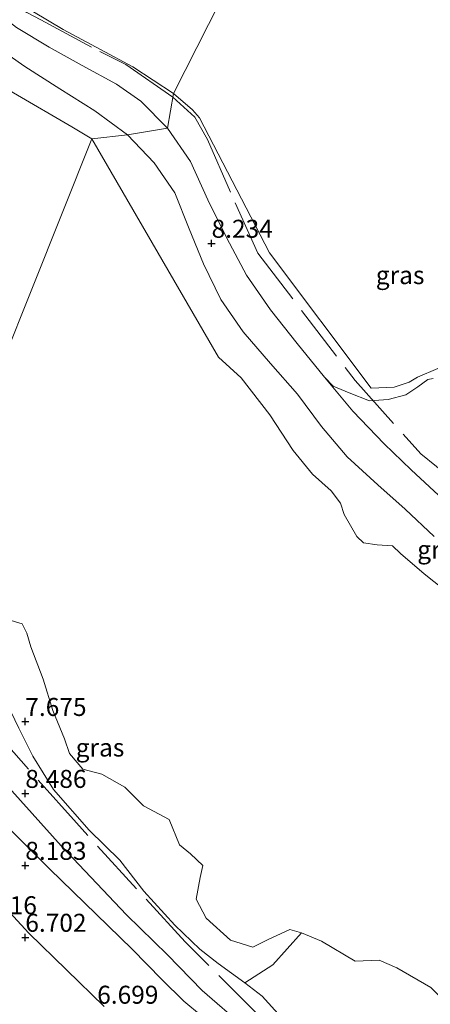
# Model space of a CAD drawing. Units: metres. Extents: x 160000 to 170008, y 439024 to 443753.
# Drawn here: x 166304 to 166361, y 441236 to 441373 of the extents above; entities that cross this region are included whole.
import ezdxf
from ezdxf.enums import TextEntityAlignment as Align

# ---------------------------------------------------------------- set-up
doc = ezdxf.new("R2010")
doc.units = ezdxf.units.M
doc.linetypes.add('IE-TERREINAFSCHEIDING', pattern=[10, 8, -2])
doc.layers.get('0').update_dxf_attribs({"lineweight": 25})
for name, color, linetype, lineweight in [('B-ME-GR-BOOM-GV-B6', 93, 'Continuous', 18), ('B-ME-GW-HOOGTEPUNT-S-B1', 10, 'Continuous', 25), ('B-ME-GW-KRUINLIJN-L-B1', 93, 'Continuous', 18), ('B-ME-GW-TEENLIJN-L-B1', 93, 'Continuous', 18), ('B-ME-IE-GRASLAND-GV-B6', 93, 'Continuous', 18), ('B-ME-IE-GRONDWERKLIJN-GROND_NIETINGERICHT-GV-B6', 253, 'Continuous', 18), ('B-ME-IE-HULPGEOMETRIE-L-B1', 53, 'Continuous', 18), ('B-ME-IE-TERREINAFSCHEIDING-RASTERHEKWERK-L-B1', 8, 'IE-TERREINAFSCHEIDING', 18), ('B-ME-OG-WATER-GV-B6', 153, 'Continuous', 18), ('B-ME-VH-VERH_SOORT-ONVERHARD-GV-B6', 8, 'Continuous', 18)]:
    doc.layers.add(name, color=color, linetype=linetype, lineweight=lineweight)
doc.styles.add('NLCS-ISO', font='NLCS-ISO.TTF')

# ---------------------------------------------------------------- blocks, each defined once
blk = doc.blocks.new('hoogtepunt')
for p, q in [((-0.5, 0), (0.5, 0)), ((0, 0.5), (0, -0.5))]:
    blk.add_line(p, q)

msp = doc.modelspace()

# ---------------------------------------------------------------- linework, layer by layer
at = {"layer": 'B-ME-GR-BOOM-GV-B6'}
for points in [[(166341.9124, 441232.4268, 8.422), (166337.9645, 441236.8557, 8.3112), (166335.5334, 441238.6874, 8.3167), (166339.426, 441241.171, 6.032), (166343.4094, 441245.6146, 5.9165), (166346.185, 441244.4691, 5.9575)], [(166346.185, 441244.4691, 5.9575), (166350.8659, 441241.715, 6.5003), (166354.239, 441241.8144, 5.8918), (166356.6773, 441240.7563, 5.6136), (166361.3914, 441238.0516, 6.0335), (166365.8114, 441233.7434, 6.1352)]]:
    msp.add_polyline3d(points, dxfattribs=at)
at = {"layer": 'B-ME-GW-KRUINLIJN-L-B1'}
for points in [[(166271.4159, 441409.2662, 8.3275), (166270.9383, 441408.3966, 7.7171), (166271.0893, 441407.3286, 7.6057), (166271.9242, 441405.0451, 7.6612), (166273.0665, 441403.437, 7.6901), (166274.7594, 441401.0548, 7.6116), (166277.662, 441397.4405, 7.5707), (166281.985, 441392.1068, 7.5788), (166284.2526, 441388.9346, 7.6051), (166286.0283, 441386.0662, 7.605), (166289.1894, 441381.2309, 7.5873), (166292.3887, 441376.8336, 7.6185), (166295.8286, 441372.8502, 7.6597), (166300.0517, 441369.4058, 7.6056), (166304.9279, 441366.0401, 7.5865), (166309.8196, 441362.9554, 7.6009), (166314.6762, 441359.8607, 7.6361), (166319.2252, 441356.5297, 7.6531)], [(166324.7717, 441357.4786, 7.7881), (166321.0889, 441361.225, 7.7087), (166317.6709, 441363.6071, 7.5975), (166312.9127, 441366.1964, 7.6255), (166308.3365, 441368.7468, 7.634), (166303.7917, 441371.4439, 7.6119), (166301.5035, 441373.2257, 7.163), (166299.2833, 441374.9546, 7.6666), (166295.8217, 441378.9418, 7.6596), (166293.0289, 441383.3658, 7.6305), (166290.442, 441388.1618, 7.7027), (166287.8636, 441392.2761, 6.8538), (166287.5063, 441392.8462, 7.6056), (166284.5163, 441397.3108, 7.5579), (166280.5465, 441401.3389, 7.6233)], [(166319.2252, 441356.5297, 7.6531), (166322.9127, 441352.6768, 7.7372), (166325.7833, 441348.468, 7.8241), (166327.7784, 441343.4723, 7.721), (166329.7801, 441338.6294, 7.6528), (166332.1828, 441333.6618, 7.6823), (166335.314, 441329.1444, 7.6167), (166339.1257, 441324.763, 7.6174), (166342.8451, 441320.4909, 7.6257), (166346.1996, 441315.9938, 7.5656), (166349.7474, 441311.7921, 7.5893), (166354.0082, 441307.9021, 7.5968), (166357.833, 441304.5338, 7.7277), (166361.8514, 441300.7227, 7.6298)], [(166361.709, 441322.686, 7.068), (166361, 441322.526, 7.044), (166359.587, 441321.508, 7.032), (166357.935, 441320.403, 7.036), (166355.465, 441319.767, 7.175), (166352.852, 441319.583, 7.115), (166350.057, 441320.668, 7.171), (166347.837, 441321.625, 7.194), (166346.6366, 441322.8856, 7.6587), (166342.8258, 441327.5302, 7.6707), (166339.0969, 441332.2255, 7.6432), (166335.7617, 441337.0562, 7.7328), (166333.0168, 441342.1941, 7.6982), (166330.3951, 441347.5164, 7.7659), (166327.9727, 441352.834, 7.7419), (166324.7717, 441357.4786, 7.7881)], [(166341.9124, 441232.4268, 8.422), (166337.9645, 441236.8557, 8.3112), (166335.5334, 441238.6874, 8.3167), (166331.8289, 441241.3863, 8.3563), (166329.2662, 441243.3613, 8.4443), (166325.782, 441246.7051, 8.4279), (166321.5076, 441251.4374, 8.5001), (166318.1456, 441255.7573, 8.4213), (166313.8731, 441259.907, 8.357), (166308.9152, 441265.5613, 8.3753), (166306.0549, 441270.1822, 8.2851), (166304.1096, 441274.0631, 8.1633), (166301.9064, 441278.6325, 8.2213), (166301.1508, 441280.2309, 8.1425), (166299.6717, 441281.4894, 8.153), (166293.0092, 441285.7044, 8.2231), (166290.7289, 441287.5338, 8.4202), (166287.3749, 441291.7362, 8.443)], [(166279.361, 441284.199, 8.352), (166286.593, 441276.988, 8.432), (166293.64, 441269.576, 8.436), (166301.653, 441261.255, 8.479), (166308.406, 441254.477, 8.523), (166314.841, 441248.207, 8.523), (166319.878, 441243.354, 8.555), (166323.996, 441239.13, 8.507), (166327.031, 441236.147, 8.479), (166331.982, 441232.042, 8.566)], [(166287.701, 441281.524, 8.579), (166297.431, 441271.674, 8.594), (166309.981, 441257.738, 8.622), (166319.083, 441248.134, 8.606), (166324.8, 441242.598, 8.76), (166329.598, 441237.633, 8.78), (166335.486, 441232.537, 8.74)]]:
    msp.add_polyline3d(points, dxfattribs=at)
at = {"layer": 'B-ME-GW-TEENLIJN-L-B1'}
msp.add_polyline3d([(166315.988, 441235.414, 6.736), (166305.515, 441245.605, 6.597), (166292.105, 441260.08, 6.716), (166280.721, 441272.101, 6.76), (166275.659, 441277.749, 6.788)], dxfattribs=at)
at = {"layer": 'B-ME-IE-GRASLAND-GV-B6'}
for points in [[(166295.8286, 441372.8502, 7.6597), (166300.0517, 441369.4058, 7.6056), (166304.9279, 441366.0401, 7.5865), (166309.8196, 441362.9554, 7.6009), (166314.6762, 441359.8607, 7.6361), (166319.2252, 441356.5297, 7.6531), (166314.2414, 441355.9776, 5.8177), (166311.4702, 441357.6704, 5.8672), (166303.3426, 441362.3987, 5.8563), (166298.67, 441365.3823, 5.9292), (166294.68, 441368.6893, 5.8464), (166291.6577, 441371.0924, 5.8787), (166287.031, 441376.5047, 5.8945)], [(166306.1507, 441373.6552, 6.1891), (166310.2599, 441371.1761, 6.2036), (166315.4364, 441368.401, 6.2185), (166319.9751, 441366.0051, 6.1968), (166325.6283, 441362.2716, 6.1978), (166324.7717, 441357.4786, 7.7881), (166321.0889, 441361.225, 7.7087), (166317.6709, 441363.6071, 7.5975), (166312.9127, 441366.1964, 7.6255), (166308.3365, 441368.7468, 7.634), (166303.7917, 441371.4439, 7.6119), (166301.5035, 441373.2257, 7.163)], [(166361.709, 441322.686, 7.068), (166361, 441322.526, 7.044), (166359.587, 441321.508, 7.032), (166357.935, 441320.403, 7.036), (166355.465, 441319.767, 7.175), (166352.852, 441319.583, 7.115), (166350.057, 441320.668, 7.171), (166347.837, 441321.625, 7.194), (166346.6366, 441322.8856, 7.6587), (166342.8258, 441327.5302, 7.6707), (166339.0969, 441332.2255, 7.6432), (166335.7617, 441337.0562, 7.7328), (166333.0168, 441342.1941, 7.6982), (166330.3951, 441347.5164, 7.7659), (166327.9727, 441352.834, 7.7419), (166324.7717, 441357.4786, 7.7881), (166325.6283, 441362.2716, 6.1978), (166328.2642, 441360.0115, 6.2055), (166329.2456, 441358.9274, 6.2712), (166338.947, 441340.148, 6.04)], [(166366.0813, 441291.0707, 5.8676), (166360.4585, 441295.5148, 5.8253), (166357.181, 441298.3728, 5.9188), (166356.0884, 441299.409, 5.924), (166353.9568, 441299.5432, 5.8034), (166352.0241, 441299.8474, 5.9451), (166351.1266, 441300.7419, 5.8539), (166349.3673, 441303.7686, 5.7608), (166348.8331, 441305.3383, 5.8714), (166347.5499, 441307.0529, 5.8378), (166344.9551, 441309.3691, 5.8398), (166342.2433, 441312.6835, 5.8631), (166339.0172, 441317.6276, 5.9046), (166335.0363, 441322.7577, 5.8946), (166331.8931, 441325.6516, 5.8042), (166314.2414, 441355.9776, 5.8177), (166319.2252, 441356.5297, 7.6531), (166322.9127, 441352.6768, 7.7372), (166325.7833, 441348.468, 7.8241), (166327.7784, 441343.4723, 7.721), (166329.7801, 441338.6294, 7.6528), (166332.1828, 441333.6618, 7.6823), (166335.314, 441329.1444, 7.6167), (166339.1257, 441324.763, 7.6174), (166342.8451, 441320.4909, 7.6257), (166346.1996, 441315.9938, 7.5656), (166349.7474, 441311.7921, 7.5893), (166354.0082, 441307.9021, 7.5968), (166357.833, 441304.5338, 7.7277), (166361.8514, 441300.7227, 7.6298)], [(166338.947, 441340.148, 6.04), (166353.112, 441321.345, 6.04), (166356.312, 441321.464, 6.04), (166358.408, 441322.191, 6.04), (166359.549, 441322.85, 6.04), (166362.386, 441324.065, 6.04)], [(166331.982, 441232.042, 8.566), (166327.031, 441236.147, 8.479), (166323.996, 441239.13, 8.507), (166319.878, 441243.354, 8.555), (166314.841, 441248.207, 8.523), (166308.406, 441254.477, 8.523), (166301.653, 441261.255, 8.479), (166293.64, 441269.576, 8.436), (166286.593, 441276.988, 8.432), (166279.361, 441284.199, 8.352), (166287.701, 441281.524, 8.579), (166287.3749, 441291.7362, 8.443), (166290.7289, 441287.5338, 8.4202), (166293.0092, 441285.7044, 8.2231)], [(166302.5752, 441289.1953, 6.0308), (166304.5639, 441288.6003, 5.9598), (166305.1981, 441287.2712, 5.9294), (166305.7569, 441285.3747, 5.9762)], [(166293.0092, 441285.7044, 8.2231), (166299.6717, 441281.4894, 8.153), (166301.1508, 441280.2309, 8.1425), (166301.9064, 441278.6325, 8.2213), (166304.1096, 441274.0631, 8.1633), (166306.0549, 441270.1822, 8.2851), (166308.9152, 441265.5613, 8.3753), (166313.8731, 441259.907, 8.357), (166318.1456, 441255.7573, 8.4213), (166321.5076, 441251.4374, 8.5001), (166325.782, 441246.7051, 8.4279), (166329.2662, 441243.3613, 8.4443), (166331.8289, 441241.3863, 8.3563), (166335.5334, 441238.6874, 8.3167), (166337.9645, 441236.8557, 8.3112), (166341.9124, 441232.4268, 8.422)], [(166305.7569, 441285.3747, 5.9762), (166307.4873, 441280.8955, 5.9764), (166308.8134, 441276.5548, 5.9936), (166310.4308, 441272.5945, 5.9724), (166311.1599, 441270.5541, 6.0915), (166312.9818, 441268.3973, 5.8658), (166315.6455, 441267.6803, 6.0342), (166318.86, 441265.8794, 5.8688), (166321.4357, 441263.2924, 6.0037), (166324.9995, 441261.3704, 5.874), (166326.4506, 441257.867, 5.9715), (166327.969, 441256.6067, 5.9378), (166329.6754, 441255.0156, 5.905), (166329.3205, 441253.3403, 5.9612), (166328.7645, 441250.3143, 5.9996), (166330.1524, 441247.6607, 5.9306), (166333.5168, 441244.6083, 6.1115), (166336.6327, 441243.6545, 6.169), (166338.7052, 441244.6466, 6.069), (166341.8061, 441246.0935, 5.9686), (166343.4094, 441245.6146, 5.9165), (166339.426, 441241.171, 6.032), (166335.5334, 441238.6874, 8.3167), (166331.8289, 441241.3863, 8.3563), (166329.2662, 441243.3613, 8.4443), (166325.782, 441246.7051, 8.4279), (166321.5076, 441251.4374, 8.5001), (166318.1456, 441255.7573, 8.4213), (166313.8731, 441259.907, 8.357), (166308.9152, 441265.5613, 8.3753), (166306.0549, 441270.1822, 8.2851), (166304.1096, 441274.0631, 8.1633)], [(166315.988, 441235.414, 6.736), (166305.515, 441245.605, 6.597), (166292.105, 441260.08, 6.716), (166280.721, 441272.101, 6.76), (166275.659, 441277.749, 6.788), (166279.361, 441284.199, 8.352), (166286.593, 441276.988, 8.432), (166293.64, 441269.576, 8.436), (166301.653, 441261.255, 8.479), (166308.406, 441254.477, 8.523), (166314.841, 441248.207, 8.523), (166319.878, 441243.354, 8.555), (166323.996, 441239.13, 8.507), (166327.031, 441236.147, 8.479), (166331.982, 441232.042, 8.566)]]:
    msp.add_polyline3d(points, dxfattribs=at)
at = {"layer": 'B-ME-IE-GRONDWERKLIJN-GROND_NIETINGERICHT-GV-B6'}
for points in [[(166363.1341, 441305.8499, 7.6853), (166358.6525, 441309.9831, 7.6749), (166354.9182, 441313.6212, 7.6363), (166350.5745, 441318.1467, 7.6602), (166346.6366, 441322.8856, 7.6587), (166347.837, 441321.625, 7.194), (166350.057, 441320.668, 7.171)], [(166350.057, 441320.668, 7.171), (166352.852, 441319.583, 7.115), (166355.465, 441319.767, 7.175), (166357.935, 441320.403, 7.036), (166359.587, 441321.508, 7.032), (166361, 441322.526, 7.044), (166361.709, 441322.686, 7.068)], [(166297.6764, 441235.0914, 6.3567), (166292.9511, 441237.5777, 6.4081), (166288.1599, 441239.7358, 6.4518), (166283.3688, 441241.4697, 6.4275), (166277.7878, 441242.9934, 6.4616), (166271.9276, 441245.3534, 6.4845), (166266.3814, 441247.9093, 6.5195), (166275.659, 441277.749, 6.788), (166280.721, 441272.101, 6.76), (166292.105, 441260.08, 6.716), (166305.515, 441245.605, 6.597), (166315.988, 441235.414, 6.736)]]:
    msp.add_polyline3d(points, dxfattribs=at)
at = {"layer": 'B-ME-IE-HULPGEOMETRIE-L-B1'}
msp.add_polyline3d([(166370.783, 441478.983, 6.04), (166359.823, 441429.732, 6.04), (166325.6283, 441362.2716, 6.1978), (166324.7717, 441357.4786, 7.7881), (166319.2252, 441356.5297, 7.6531), (166314.2414, 441355.9776, 5.8177), (166293.4791, 441304.0912, 5.972), (166292.2268, 441302.8539, 6.4227), (166289.4491, 441295.9914, 6.8463), (166287.3749, 441291.7362, 8.443), (166287.701, 441281.524, 8.579), (166279.361, 441284.199, 8.352), (166275.659, 441277.749, 6.788), (166266.3814, 441247.9093, 6.5195), (166259.6286, 441246.3947, 6.0101), (166249.7, 441211.776, 6.104)], dxfattribs=at)
at = {"layer": 'B-ME-IE-TERREINAFSCHEIDING-RASTERHEKWERK-L-B1'}
for points in [[(166227.0559, 441494.2153, 6.8955), (166218.7553, 441490.7483, 6.8955), (166216.093, 441488.1744, 6.8955), (166214.341, 441484.9946, 6.8955), (166219.6598, 441478.1025, 6.8955), (166233.2711, 441459.9786, 6.8955), (166240.4028, 441450.9327, 6.8955), (166253.2215, 441437.9674, 6.8955), (166254.4387, 441433.956, 6.8955), (166264.6498, 441425.84, 6.8955), (166267.514, 441423.7613, 6.8955), (166270.5617, 441420.5715, 6.8955), (166276.5343, 441411.6843, 6.8955), (166280.6399, 441404.5272, 6.8955), (166286.3239, 441400.7335, 6.8955), (166289.4938, 441394.5185, 6.8955), (166292.9484, 441387.3912, 6.8955), (166299.4139, 441377.8998, 6.8955), (166300.9139, 441376.2778, 6.8955), (166305.1928, 441373.533, 6.8955), (166307.1768, 441372.5251, 6.8955), (166315.3553, 441368.1477, 6.8955), (166318.9929, 441366.3156, 6.8955), (166325.5408, 441361.7817, 6.8955)], [(166325.5408, 441361.7817, 6.8955), (166328.5628, 441358.9989, 6.8955), (166330.3561, 441355.9141, 6.8955), (166334.1773, 441347.0984, 6.8955), (166337.34, 441340.0876, 6.8955), (166350.8845, 441322.4116, 6.8955), (166359.9897, 441312.2111, 6.8955), (166371.4222, 441302.9372, 6.8955), (166380.0329, 441295.1908, 6.8955), (166394.5014, 441281.6035, 6.8955), (166399.0021, 441277.3769, 6.8955), (166405.78, 441269.5512, 6.8955), (166413.0985, 441258.1633, 6.8955)], [(166393.9982, 441187.8603, 6.695), (166355.2489, 441218.476, 6.695), (166337.5941, 441234.0494, 6.695), (166327.2171, 441244.3987, 6.695), (166312.099, 441260.9075, 6.695), (166301.3058, 441273.0018, 6.695), (166297.4797, 441278.2186, 6.695), (166287.3888, 441291.3008, 6.695)]]:
    msp.add_polyline3d(points, dxfattribs=at)
at = {"layer": 'B-ME-OG-WATER-GV-B6'}
for points in [[(166362.386, 441324.065, 6.04), (166359.549, 441322.85, 6.04), (166358.408, 441322.191, 6.04), (166356.312, 441321.464, 6.04), (166353.112, 441321.345, 6.04), (166338.947, 441340.148, 6.04), (166329.2456, 441358.9274, 6.2712), (166328.2642, 441360.0115, 6.2055), (166325.6283, 441362.2716, 6.1978), (166359.823, 441429.732, 6.04), (166370.783, 441478.983, 6.04)], [(166359.823, 441429.732, 6.04), (166325.6283, 441362.2716, 6.1978), (166319.9751, 441366.0051, 6.1968), (166315.4364, 441368.401, 6.2185), (166310.2599, 441371.1761, 6.2036), (166306.1507, 441373.6552, 6.1891)], [(166303.3426, 441362.3987, 5.8563), (166311.4702, 441357.6704, 5.8672), (166314.2414, 441355.9776, 5.8177), (166293.4791, 441304.0912, 5.972)], [(166293.4791, 441304.0912, 5.972), (166314.2414, 441355.9776, 5.8177), (166331.8931, 441325.6516, 5.8042), (166335.0363, 441322.7577, 5.8946), (166339.0172, 441317.6276, 5.9046), (166342.2433, 441312.6835, 5.8631), (166344.9551, 441309.3691, 5.8398), (166347.5499, 441307.0529, 5.8378), (166348.8331, 441305.3383, 5.8714), (166349.3673, 441303.7686, 5.7608), (166351.1266, 441300.7419, 5.8539), (166352.0241, 441299.8474, 5.9451), (166353.9568, 441299.5432, 5.8034), (166356.0884, 441299.409, 5.924), (166357.181, 441298.3728, 5.9188), (166360.4585, 441295.5148, 5.8253), (166366.0813, 441291.0707, 5.8676)], [(166361.3914, 441238.0516, 6.0335), (166356.6773, 441240.7563, 5.6136), (166354.239, 441241.8144, 5.8918), (166350.8659, 441241.715, 6.5003), (166346.185, 441244.4691, 5.9575), (166343.4094, 441245.6146, 5.9165), (166341.8061, 441246.0935, 5.9686), (166338.7052, 441244.6466, 6.069), (166336.6327, 441243.6545, 6.169), (166333.5168, 441244.6083, 6.1115), (166330.1524, 441247.6607, 5.9306), (166328.7645, 441250.3143, 5.9996), (166329.3205, 441253.3403, 5.9612), (166329.6754, 441255.0156, 5.905), (166327.969, 441256.6067, 5.9378), (166326.4506, 441257.867, 5.9715), (166324.9995, 441261.3704, 5.874), (166321.4357, 441263.2924, 6.0037), (166318.86, 441265.8794, 5.8688), (166315.6455, 441267.6803, 6.0342), (166312.9818, 441268.3973, 5.8658), (166311.1599, 441270.5541, 6.0915), (166310.4308, 441272.5945, 5.9724), (166308.8134, 441276.5548, 5.9936), (166307.4873, 441280.8955, 5.9764), (166305.7569, 441285.3747, 5.9762), (166305.1981, 441287.2712, 5.9294), (166304.5639, 441288.6003, 5.9598), (166302.5752, 441289.1953, 6.0308)]]:
    msp.add_polyline3d(points, dxfattribs=at)
at = {"layer": 'B-ME-VH-VERH_SOORT-ONVERHARD-GV-B6'}
for points in [[(166301.5035, 441373.2257, 7.163), (166303.7917, 441371.4439, 7.6119), (166308.3365, 441368.7468, 7.634), (166312.9127, 441366.1964, 7.6255), (166317.6709, 441363.6071, 7.5975), (166321.0889, 441361.225, 7.7087), (166324.7717, 441357.4786, 7.7881), (166319.2252, 441356.5297, 7.6531), (166314.6762, 441359.8607, 7.6361), (166309.8196, 441362.9554, 7.6009), (166304.9279, 441366.0401, 7.5865), (166300.0517, 441369.4058, 7.6056), (166295.8286, 441372.8502, 7.6597)], [(166361.8514, 441300.7227, 7.6298), (166357.833, 441304.5338, 7.7277), (166354.0082, 441307.9021, 7.5968), (166349.7474, 441311.7921, 7.5893), (166346.1996, 441315.9938, 7.5656), (166342.8451, 441320.4909, 7.6257), (166339.1257, 441324.763, 7.6174), (166335.314, 441329.1444, 7.6167), (166332.1828, 441333.6618, 7.6823), (166329.7801, 441338.6294, 7.6528), (166327.7784, 441343.4723, 7.721), (166325.7833, 441348.468, 7.8241), (166322.9127, 441352.6768, 7.7372), (166319.2252, 441356.5297, 7.6531), (166324.7717, 441357.4786, 7.7881), (166327.9727, 441352.834, 7.7419), (166330.3951, 441347.5164, 7.7659), (166333.0168, 441342.1941, 7.6982), (166335.7617, 441337.0562, 7.7328), (166339.0969, 441332.2255, 7.6432), (166342.8258, 441327.5302, 7.6707), (166346.6366, 441322.8856, 7.6587), (166350.5745, 441318.1467, 7.6602), (166354.9182, 441313.6212, 7.6363), (166358.6525, 441309.9831, 7.6749), (166363.1341, 441305.8499, 7.6853)]]:
    msp.add_polyline3d(points, dxfattribs=at)

# ---------------------------------------------------------------- block references
at = {"layer": 'B-ME-GW-HOOGTEPUNT-S-B1', "rotation": 90}
for p in [(166330.909, 441341.462, 8.234), (166330.909, 441341.462, 8.234), (166304.9994, 441275, 7.6749), (166304.9994, 441275, 7.6749), (166304.9994, 441265, 8.4863), (166304.9994, 441265, 8.4863), (166304.9994, 441255, 8.1827), (166304.9994, 441255, 8.1827), (166304.9994, 441245, 6.7021), (166304.9994, 441245, 6.7021)]:
    msp.add_blockref('hoogtepunt', p, dxfattribs=at)

# ---------------------------------------------------------------- texts
at = {"layer": 'B-ME-GW-HOOGTEPUNT-S-B1', "ltscale": 0.2, "style": 'NLCS-ISO'}
for s, p in [('8.234', (166330.909, 441341.462, 8.234)), ('8.234', (166330.909, 441341.462, 8.234)), ('7.675', (166304.9994, 441275, 7.6749)), ('7.675', (166304.9994, 441275, 7.6749)), ('8.486', (166304.9994, 441265, 8.4863)), ('8.486', (166304.9994, 441265, 8.4863)), ('8.183', (166304.9994, 441255, 8.1827)), ('8.183', (166304.9994, 441255, 8.1827)), ('6.416', (166298.098, 441247.442, 6.416)), ('6.416', (166298.098, 441247.442, 6.416)), ('6.702', (166304.9994, 441245, 6.7021)), ('6.702', (166304.9994, 441245, 6.7021)), ('6.699', (166314.9994, 441235, 6.699)), ('6.699', (166314.9994, 441235, 6.699))]:
    msp.add_text(s, height=2.5, dxfattribs=at).set_placement(p, align=Align.BOTTOM_LEFT)
at = {"layer": 'B-ME-IE-GRASLAND-GV-B6', "ltscale": 0.2, "style": 'NLCS-ISO'}
for p in [(166357.1313, 441337.0513), (166362.8929, 441298.9108), (166315.3921, 441271.3893)]:
    msp.add_text('gras', height=2.5, dxfattribs=at).set_placement(p, align=Align.MIDDLE_CENTER)

doc.saveas('drawing.dxf')
